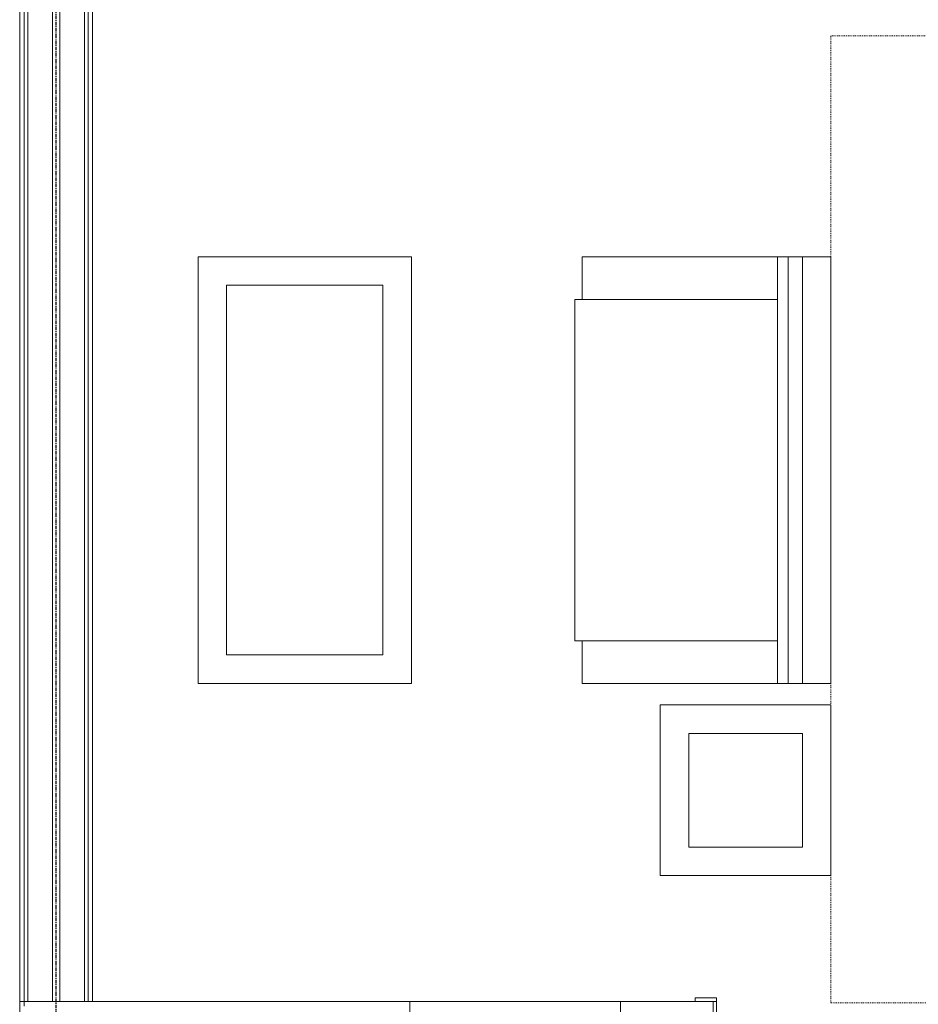
# Model space of a CAD drawing. Units: inches. Extents: x -3395 to -1590, y 10942 to 11849.
# Drawn here: x -2906 to -2780, y 11152 to 11291 of the extents above; entities that cross this region are included whole.
import ezdxf

# ---------------------------------------------------------------- set-up
doc = ezdxf.new("R2010")
doc.units = ezdxf.units.IN
doc.header["$MEASUREMENT"] = 0
doc.linetypes.add('Dash', pattern=[0.25, 0.125, -0.125])
doc.linetypes.add('Grid Line 1_2_', pattern=[0.875, 0.5, -0.125, 0.125, -0.125])
for name, color, linetype, lineweight in [('0-1', 7, 'Continuous', 5), ('0-2', 7, 'Continuous', 9), ('A-DOOR-1', 7, 'Continuous', 9), ('A-DOOR-FRAM-1', 7, 'Continuous', 9), ('A-WALL-1', 7, 'Continuous', 9), ('I-FURN-1', 7, 'Continuous', 9), ('I-FURN-HDLN-1', 7, 'Dash', 9), ('S-GRID-1', 1, 'Grid Line 1_2_', 30)]:
    doc.layers.add(name, color=color, linetype=linetype, lineweight=lineweight)

# ---------------------------------------------------------------- blocks, each defined once
blk = doc.blocks.new('OD_SINGLE - SINGLE - LITE - MUNTINS - 3-0 x 6-8-4368636-CAD_FLOOR PLAN -  1ST')
at = {"layer": 'A-DOOR-1'}
for p, q in [((-18.5, 3.5625), (-18, 3.5625)), ((-18, 3.5625), (-18, -3.5625)), ((18, -3.5625), (18, 3.5625)), ((18, 3.5625), (18.5, 3.5625)), ((-18, -3.5625), (-18.5, -3.5625)), ((16, -3.5625), (16, -39.5625)), ((18, -3.5625), (16, -3.5625)), ((18, -3.5625), (18, -39.5625)), ((18.5, -3.5625), (18, -3.5625)), ((18, -39.5625), (16, -39.5625))]:
    blk.add_line(p, q, dxfattribs=at)
blk.add_arc((18, -3.5625), 36, 180, 270, dxfattribs=at)
at = {"layer": 'A-DOOR-FRAM-1'}
for p, q in [((-21, 3.5625), (-21, 4.0625)), ((-21, 4.0625), (-18, 4.0625)), ((-18, 3.5625), (-18.5, 3.5625)), ((-18, 4.0625), (-18, 3.5625)), ((18, 3.5625), (18, 4.0625)), ((18, 4.0625), (21, 4.0625)), ((18.5, 3.5625), (18, 3.5625)), ((21, 4.0625), (21, 3.5625))]:
    blk.add_line(p, q, dxfattribs=at)
blk = doc.blocks.new('101_W_33rd_St_Shell_rvt-1-CAD_FLOOR PLAN -  1ST')
at = {"layer": 'A-WALL-1'}
for p, q in [((-2905.36, 11500.84), (-2905.36, 11152.47)), ((-2904.86, 11500.84), (-2904.86, 11152.47)), ((-2896.86, 11500.84), (-2896.86, 11152.47)), ((-2896.36, 11500.84), (-2896.36, 11152.47)), ((-2901.36, 11471.35), (-2901.36, 11152.47)), ((-2900.36, 11471.35), (-2900.36, 11152.47)), ((-2905.98, 11439), (-2905.98, 11152.47)), ((-2895.73, 11152.47), (-2895.73, 11350.91)), ((-2905.36, 11152.47), (-2905.98, 11152.47)), ((-2905.98, 11152.47), (-2905.98, 11145.34)), ((-2905.98, 11152.47), (-2900.86, 11152.47)), ((-2851.11, 11152.47), (-2905.36, 11152.47)), ((-2905.36, 11151.84), (-2905.36, 11152.47)), ((-2900.86, 11152.47), (-2895.73, 11152.47)), ((-2851.11, 11145.34), (-2851.11, 11152.47)), ((-2851.11, 11152.47), (-2821.48, 11152.47)), ((-2808.48, 11152.47), (-2821.48, 11152.47)), ((-2821.48, 11152.47), (-2821.48, 11145.34)), ((-2808.48, 11145.34), (-2808.48, 11152.47))]:
    blk.add_line(p, q, dxfattribs=at)
at = {"layer": '0-2'}
blk.add_blockref('OD_SINGLE - SINGLE - LITE - MUNTINS - 3-0 x 6-8-4368636-CAD_FLOOR PLAN -  1ST', (-2789.98, 11148.91), dxfattribs=at)
blk = doc.blocks.new('Bed-Standard2 - KING 76_X80_-V52-CAD_FLOOR PLAN -  1ST')
at = {"layer": 'I-FURN-1'}
for p, q in [((48.69, 38.2), (-27.31, 38.2)), ((-27.31, 38.2), (-27.31, -41.8)), ((48.69, -41.8), (48.69, 38.2)), ((-24.31, 36.2), (-24.31, 24.2)), ((-24.31, 36.2), (45.69, 36.2)), ((45.69, 36.2), (45.69, 24.2)), ((48.69, 24.2), (-27.31, 17.63)), ((-24.31, 24.2), (45.69, 24.2)), ((-27.31, -41.8), (48.69, -41.8))]:
    blk.add_line(p, q, dxfattribs=at)
at = {"layer": 'I-FURN-HDLN-1'}
for p, q in [((-63.31, 38.2), (-63.31, -77.8)), ((72.69, -15.01), (72.69, 6.62)), ((72.69, -45.13), (72.69, -15.51)), ((72.69, -77.8), (72.69, -57.88)), ((-63.31, -77.8), (-32.22, -77.8)), ((27.78, -77.8), (72.69, -77.8))]:
    blk.add_line(p, q, dxfattribs=at)
blk = doc.blocks.new('Couch-Both_Arms-Generic - 60_-3384928-CAD_FLOOR PLAN -  1ST')
at = {"layer": 'I-FURN-1'}
for p, q in [((-24, 18.5), (24, 18.5)), ((-24, 17.5), (-24, 18.5)), ((24, 18.5), (24, 17.5)), ((-30, 17.5), (-24, 17.5)), ((-30, -10), (-30, 17.5)), ((-24, 17.5), (-24, -10)), ((24, 17.5), (30, 17.5)), ((24, -10), (24, 17.5)), ((30, 17.5), (30, -10)), ((-30, -10), (30, -10)), ((-30, -13.5), (-30, -10)), ((30, -10), (30, -13.5)), ((-30, -11.5), (30, -11.5)), ((30, -13.5), (-30, -13.5)), ((-30, -17.5), (-30, -13.5)), ((30, -13.5), (-30, -13.5)), ((30, -13.5), (30, -17.5)), ((30, -17.5), (-30, -17.5))]:
    blk.add_line(p, q, dxfattribs=at)
blk = doc.blocks.new('Table-Coffee - 24_x24_-3384929-CAD_FLOOR PLAN -  1ST')
at = {"layer": 'I-FURN-1'}
for p, q in [((-11.28, 8.25), (12.72, 8.25)), ((-11.28, -15.75), (-11.28, 8.25)), ((12.72, 8.25), (12.72, -15.75)), ((8.72, 4.25), (-7.28, 4.25)), ((-7.28, 4.25), (-7.28, -11.75)), ((8.72, -11.75), (8.72, 4.25)), ((-7.28, -11.75), (8.72, -11.75)), ((12.72, -15.75), (-11.28, -15.75))]:
    blk.add_line(p, q, dxfattribs=at)
blk = doc.blocks.new('Table-Coffee - one-3384930-CAD_FLOOR PLAN -  1ST')
at = {"layer": 'I-FURN-1'}
for p, q in [((-29.28, 11.25), (30.72, 11.25)), ((-29.28, -18.75), (-29.28, 11.25)), ((30.72, 11.25), (30.72, -18.75)), ((26.72, 7.25), (-25.28, 7.25)), ((-25.28, 7.25), (-25.28, -14.75)), ((26.72, -14.75), (26.72, 7.25)), ((-25.28, -14.75), (26.72, -14.75)), ((30.72, -18.75), (-29.28, -18.75))]:
    blk.add_line(p, q, dxfattribs=at)
blk = doc.blocks.new('101_W_33rd_St_Units_rvt-1-CAD_FLOOR PLAN -  1ST')
at = {"layer": '0-2'}
for name, p, rotation in [('Bed-Standard2 - KING 76_X80_-V52-CAD_FLOOR PLAN -  1ST', (-2714.1, 11225), 269.9999999999998), ('Table-Coffee - one-3384930-CAD_FLOOR PLAN -  1ST', (-2869.65, 11226.5), 89.99999999999972), ('Couch-Both_Arms-Generic - 60_-3384928-CAD_FLOOR PLAN -  1ST', (-2809.4, 11227.22), 90.00000000000061), ('Table-Coffee - 24_x24_-3384929-CAD_FLOOR PLAN -  1ST', (-2800.15, 11182.91), 269.9999999999999)]:
    blk.add_blockref(name, p, dxfattribs=dict(at, rotation=rotation))

msp = doc.modelspace()

# ---------------------------------------------------------------- linework, layer by layer
at = {"layer": 'S-GRID-1'}
msp.add_line((-2900.86, 10942.4), (-2900.86, 11816.72), dxfattribs=at)

# ---------------------------------------------------------------- block references
at = {"layer": '0-1'}
for name in ['101_W_33rd_St_Shell_rvt-1-CAD_FLOOR PLAN -  1ST', '101_W_33rd_St_Units_rvt-1-CAD_FLOOR PLAN -  1ST']:
    msp.add_blockref(name, (0, 0), dxfattribs=at)

doc.saveas('drawing.dxf')
